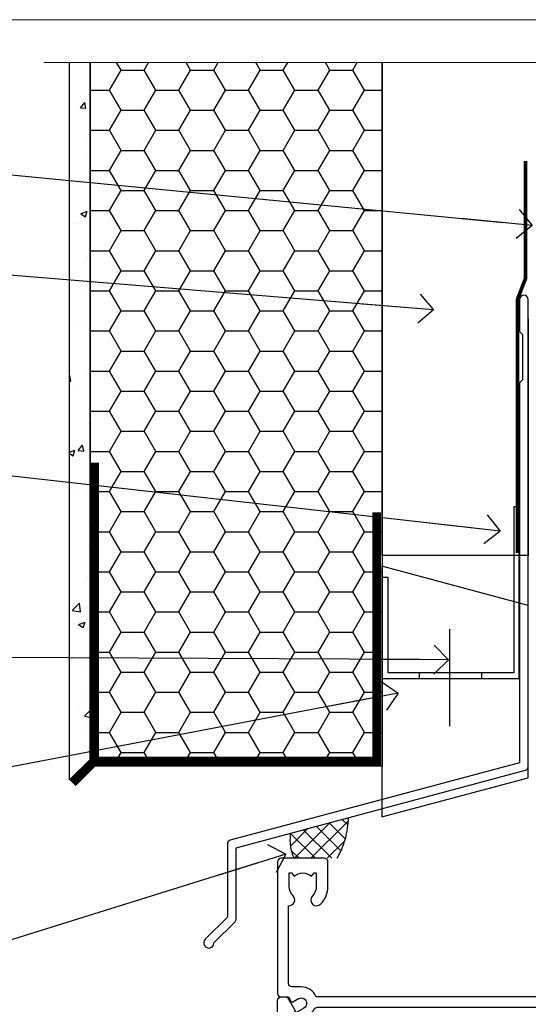
# Model space of a CAD drawing. Units: millimetres. Extents: x -33 to 11353, y -284 to 1143.
# Drawn here: x 1309 to 1379, y 560 to 695 of the extents above; entities that cross this region are included whole.
import ezdxf
from ezdxf import colors
from ezdxf.entities.mleader import LeaderData, LeaderLine
from ezdxf.math import Vec2, Vec3

# ---------------------------------------------------------------- set-up
doc = ezdxf.new("R2010")
doc.units = ezdxf.units.MM
doc.linetypes.add('Dashed', pattern=[564.4444465637206, 282.2222232818604, -282.2222232818602])
doc.layers.get('Defpoints').update_dxf_attribs({"color": 8})
doc.layers.add('Aluminium Systems Ltd Joinery Detail', color=7, linetype='Continuous')
doc.layers.add('Aluminium Systems Ltd Notes', color=7, linetype='Continuous')
doc.layers.add('No Print', color=7, linetype='Continuous', plot=False)
doc.styles.get("Standard").update_dxf_attribs({"font": 'arial.ttf'})

# ---------------------------------------------------------------- blocks, each defined once
blk = doc.blocks.new('Page Layout')
at = {"layer": 'Aluminium Systems Ltd Joinery Detail', "color": 8, "lineweight": 5}
blk.add_lwpolyline([(0, 694.6394637946069), (0, 0), (553.0825377109722, 0), (553.0825377109722, 694.6394637946069)], close=True, dxfattribs=at)
blk = doc.blocks.new('Page Layout Group')
at = {"layer": 'No Print'}
blk.add_blockref('Page Layout', (1200, 0), dxfattribs=at)
blk = doc.blocks.new('A751-21598')
at = {"flags": 128}
for points in [[(70.1000020845502, 27.65000756325961), (70.10000208455952, 26.900007563256), (68.50000004194865, 26.900007563256), (68.50000004194865, 39.90001715993486), (70.10000208455588, 39.90001715993486), (70.10000208454977, 39.15001715993395, 0.9999999999999999), (71.00000004194658, 39.15001715992656), (71.00000004194658, 42.40001415993294, 0.9999999999999999), (70.00000004194683, 42.40001415993294), (70.00000004194683, 41.30001715993268), (68.50000004194865, 41.30001715993268), (68.50000004194689, 49.00000215993197), (70.00000004194689, 49.00000215993197), (70.00000004194709, 47.90000515993353, 0.999999999999943), (71.00000004194663, 47.90000515993364), (71.00000004194686, 49.5000001599239, 0.4142135623731283), (70.50000004194686, 50.00000015992401), (37.00000004203235, 50.00000015992401, 0.414213562373095), (36.50000004203235, 49.50000015992401), (36.50000004203235, 48.20000015992838, 0.9999999999999999), (37.40000004202653, 48.20000015992838), (37.40000004202653, 49.00000015992401), (38.90000004202653, 49.00000015992401), (38.90000004202651, 43.50000015992401), (37.40000004202651, 43.50000015992401), (37.40000004202651, 44.30000015992692, 0.9999999999999999), (36.50000004203233, 44.30000015992692), (36.50000004203233, 43.00000015992401, 0.414213562373095), (37.00000004203233, 42.50000015992401), (38.90000004202651, 42.50000015992401), (38.90000004202651, 34.8000001599269), (36.90000004203378, 34.8000001599269, 0.9999999999999999), (36.90000004203378, 34.00000015992399), (38.90000004202651, 34.00000015992399), (38.90000004202651, 31.00000015992399), (28.28867545065353, 31.00000015992319, 0.2679491924322215), (27.85566274876084, 30.75000015992384), (26.55662464308173, 28.50000015992399), (22.00000031605944, 28.50000015992399), (22.00000031605944, 30.00000015992399), (23.50000031605944, 30.00000015992399, 0.9999999999999999), (23.50000031605944, 31.00000015992399), (0.500000041945043, 31.00000015992399, 0.414213562373095), (4.194504299448454e-08, 30.50000015992399), (4.193611857772339e-08, 0.5000001119640274, 0.4142135623731783), (0.5000000419361186, 1.119638852742355e-07), (1.333966842972956, 1.119638852742355e-07), (2.373203711535666, 1.800011169422959, 0.4142135623689479), (2.299998630775974, 2.073216250179598), (1.599998630782466, 2.477361438613627), (1.599998630786104, 10.00001124600436), (7.950000041928831, 10.00001124600533), (7.950000041929002, 5.000011246000525, 0.4142135623720295), (8.450000041926955, 4.500011246000753), (14.35000004192628, 4.500011246004163, 0.4142135623729452), (14.85000004192602, 5.000011246004163), (14.85000004192602, 6.000011246004163, 0.414213562373095), (14.35000004192602, 6.500011246004163), (14.04573133325201, 6.500011246003368, 0.6408239254472167), (12.6896213031925, 7.023596151665572, -0.1952598447288701), (11.40000004192746, 6.500011246005073), (9.55000004192891, 6.500011246005073), (9.55000004192891, 6.79767692832624), (9.982817822157614, 7.160854168084427, -0.3639702342664408), (9.982817822158552, 9.539168323923917), (9.55000004192891, 9.902345563682815), (9.55000004192891, 10.20001124600398), (11.40000004192746, 10.20001124600216, -0.1952598447288623), (12.6896213031925, 9.676426340341692, 0.5542191990959229), (14.00722956979826, 10.00001124600618), (38.6000000419248, 10.00001124600618), (38.6000000419248, 2.592820406392832), (37.70000004192752, 2.073205164124573, 0.4142135623808338), (37.62679496117477, 1.80000008336421), (38.66602545574992, 6.597255719498207e-08), (39.50000009707219, 1.579551849317795e-07, 0.4142135300680742), (40.00000004192407, 0.5000001579551849), (40.00000004192407, 10.00001124600618), (56.55000004192883, 10.00001124601178), (56.550000041929, 5.000011246000525, 0.4142135623720295), (57.05000004192695, 4.500011246000753), (62.95000004192627, 4.500011246004163, 0.4142135623729452), (63.45000004192602, 5.000011246004163), (63.45000004192602, 6.000011246004163, 0.414213562373095), (62.95000004192602, 6.500011246004163), (62.645731333252, 6.500011246003368, 0.6408239254472167), (61.28962130319246, 7.023596151665572, -0.1952598447288701), (60.00000004192748, 6.500011246005073), (58.15000004192893, 6.500011246005073), (58.15000004192893, 6.79767692832624), (58.58281782215764, 7.160854168084455, -0.3639702342664408), (58.58281782215855, 9.539168323923917), (58.15000004192893, 9.902345563682815), (58.15000004192893, 10.20001124600398), (60.00000004192748, 10.2000112460039, -0.1952598447288623), (61.28962130319246, 9.676426340341692, 0.5542192105843189), (62.60722957858707, 10.00001127272191), (79.99999904191378, 10.00001088315608), (79.99999904191378, 0.5000001579478806, 0.4142135300686569), (80.49999898676666, 1.579478805524559e-07), (81.33397362808796, 6.596525281565846e-08), (82.37320412266442, 1.80000008335611, 0.4142135623810611), (82.29999904190825, 2.073205164115933), (81.39999904191302, 2.59282040638584), (81.39999904191305, 10.00001124599891), (105.9927705140582, 10.00001124600155, 0.5542191990939607), (107.3103787806624, 9.676426340341663, -0.1952598447288596), (108.6000000419274, 10.20001124600211), (110.450000041926, 10.20001124600392), (110.450000041926, 9.902345563682758), (110.0171822616964, 9.53916832392386, -0.3639702342664493), (110.0171822616973, 7.160854168084313), (110.450000041926, 6.797676928326126), (110.450000041926, 6.500011246005016), (108.6000000419274, 6.500011246005016, -0.1952598447288622), (107.3103787806624, 7.023596151665487, 0.6408239254472272), (105.9542687506029, 6.500011246003311), (105.6500000419295, 6.500011246003709, 0.4142135623734613), (105.1500000419288, 6.000011246004135), (105.1500000419288, 5.000011246003965, 0.4142135623729452), (105.6500000419286, 4.500011246003936), (111.5500000419257, 4.500011246000895, 0.4142135623732282), (112.0500000419259, 5.000011246000867), (112.0500000419261, 10.00001124600161), (118.4000004530502, 10.00001124600064), (118.4000004530538, 2.477361438609023), (117.7000004530602, 2.073216250176785, 0.414213562369494), (117.6267953723043, 1.800011169419889), (118.6660322132284, 1.598241112787946e-07), (119.4999990419415, 1.598242249656323e-07, 0.4142135623730451), (119.9999990419415, 0.5000001598241965), (119.9999990419447, 49.5000001599339, 0.414213562373095), (119.4999990419447, 50.0000001599339), (116.5000000419469, 50.0000001599339, 0.414213562373095), (116.0000000419469, 49.5000001599339), (116.0000000419469, 47.90000415993399, 0.9999999999999999), (116.9999980419462, 47.90000415993399), (116.9999980419462, 49.00000215993185), (118.4999990419447, 49.00000215993185), (118.4999990419428, 41.30001715993257), (116.9999980419462, 41.30001715993257), (116.9999980419455, 42.40001415993441, 1.000000000000057), (115.9999980419462, 42.40001415993373), (115.9999980419482, 39.15137301435078, 0.9999999999999999), (116.8999959993487, 39.15137301435135), (116.8999959993388, 39.90001715993475), (118.4999990419429, 39.90001715993475), (118.4999990419429, 26.90000756325591), (116.899995999339, 26.90000756325594), (116.8999959993459, 27.64865170882697, 0.9999999999999999), (115.999998041956, 27.64865170883533), (115.9999980419444, 26.40000756325963, 0.4142135623763416), (116.4999980419453, 25.900007563255), (117.499999041941, 25.90000756325682, -0.4142135623735446), (117.9999990419417, 25.40000756325682), (117.9999990419399, 11.80000015992962), (93.90000004194678, 11.80000015992965), (93.50000004194675, 11.40000015992962), (93.10000004194677, 11.80000015992962), (68.50000004194996, 11.80000015992962), (68.5000000419505, 25.90000756325779), (70.50000004195192, 25.90000756325585, 0.4142135623770242), (71.0000000419524, 26.40000756326208), (71.00000004193683, 27.65000756327083, 1.000000000000028)], [(47.77358123797592, 45.06037889866042, -0.1952598447288622), (47.24999633231371, 46.3500001599254), (47.24999633231366, 48.20000015992395), (47.54766201463482, 48.20000015992395), (47.91083925439378, 47.76718237969436, -0.363970234266435), (50.28915341023321, 47.76718237969527), (50.65233064999137, 48.20000015992395), (50.94999633231254, 48.20000015992395), (50.94999633231254, 46.3500001599254, -0.1952598447288622), (50.42641142665207, 45.06037889866042, 0.999999999999995), (51.57358123797241, 43.94503078080874, 0.1952598447288622), (52.54999633231253, 46.3500001599254), (52.54999633231256, 48.40000015992399), (66.90000004194832, 48.40000015992399), (66.90000004194829, 25.80001836103645), (65.63591672894935, 25.59485165369691, 1.004500192607277), (65.76762639171005, 24.80577645964641), (66.90000004194638, 25.00001836103991), (66.90000004195045, 18.74641942199844, 0.5773502691896031), (66.90000004195085, 18.05359909897089), (66.90000004195488, 11.80000015992962), (1.600000041945378, 11.80000015992962), (1.600000041945378, 25.00001836104082), (2.732373692183614, 24.80577645964641, 1.00450019260711), (2.864083354944455, 25.59485165369688), (1.600000041945378, 25.80001836103554), (1.600000041945378, 29.40000015992399), (20.40000031605945, 29.40000015992396), (20.40000031605945, 28.50000015992399, 0.414213562373095), (22.00000031605944, 26.90000015992399), (26.55662464308173, 26.90000015992399, 0.2679491924308934), (27.94226528913615, 27.70000015992281), (28.92376074676068, 29.40000015992322), (38.90000004202665, 29.40000015992399, 0.4142135623730701), (40.5000000420265, 31.00000015992399), (40.50000004202653, 48.40000015992399), (45.64999633231545, 48.40000015992399), (45.64999633231542, 46.3500001599254, 0.1952598447288622), (46.62641142665558, 43.94503078080874, 0.999999999999995)]]:
    blk.add_lwpolyline(points, format="xyb", close=True, dxfattribs=at)
blk = doc.blocks.new('A725-21745')
at = {"flags": 128}
blk.add_lwpolyline([(37.11646801240383, 20.91461760752128), (38.35987280291066, 19.3231320504845, -0.6248693519088664), (38.2022706521893, 18.99999975541897), (5.307024864736547, 18.99999975542147, -0.3022673053222528), (3.231717466711387, 17.61925184987041), (2.000000115047413, 17.61925184987041, 0.414213562373095), (1.500000115047413, 17.11925184987041), (1.500000115047413, 6.49573132744473, -0.6858526540293893), (2.123585020710351, 5.139621297385304, 0.1952598447287123), (1.600000115047777, 3.850000036120321), (1.600000115049596, 2.000000036121776), (1.897665797368944, 2.000000036121776), (2.260843037126492, 2.432817816351545, 0.3639702342667938), (4.639157192967076, 2.432817816350791), (5.0023344327237, 2.000000036121776), (5.300000115044867, 2.000000036119957), (5.300000115046686, 3.850000036118502, 0.1952598447290732), (4.776415209384112, 5.139621297385304, -0.9999999999999999), (5.92358502070465, 6.254969415237454, -0.195259844728987), (6.900000115043412, 3.850000036120321), (6.900000115045231, 0.5000000361217758, -0.4142135623741608), (6.400000115045231, 3.612177579270792e-08), (0.5000001150474134, 3.612359478211147e-08, -0.4142135623720295), (1.150474133737589e-07, 0.5000000361217758), (1.150455943843554e-07, 18.50000003612178, -0.4142135623752261), (0.5000001150474134, 19.00000003612359), (1.491733031867597, 19.00000003611996), (1.828126217074868, 19.58265012422299, -0.414213562371763), (2.101331297830804, 19.65585520497912), (2.85671746670775, 19.21973279703371, 1.000000000002101), (3.606717466712297, 20.51877090270868), (2.099999209467541, 21.38867509413313, -0.9999999999986869), (2.699999209471933, 22.42790557867107), (4.206717466717208, 21.558001387248, -0.1544523861771689), (5.000744966466115, 20.68964304016895, 0.2920433047074474), (5.454341760832875, 20.39999975542224), (35.99570968530858, 20.39999975541861), (35.62906032147291, 20.86928954060778, -0.4823427408185513), (35.8117565674074, 21.63027417179029), (36.65632259471747, 22.02410177814119), (35.9274075175417, 27.4000053454368), (32.95000629409694, 27.4000053454368, -0.9999999999999999), (32.95000629409694, 28.80000534543552), (36.71361246468038, 28.80000534543461, -0.3752698379243242), (37.20907876645651, 28.36718528143687), (38.09461976595773, 21.83613225856271, -0.3284042794683215), (37.75363116086702, 21.21173166314027)], format="xyb", close=True, dxfattribs=at)
blk = doc.blocks.new('AC40 Sliding Window Head')
at = {"layer": 'Aluminium Systems Ltd Joinery Detail', "color": 0, "xscale": -1, "rotation": 180}
blk.add_blockref('A725-21745', (-119.9999991150282, 20.19999823734622), dxfattribs=at)
at = {"layer": 'Aluminium Systems Ltd Joinery Detail', "extrusion": (0, 0, -1), "zscale": -1, "rotation": 180}
blk.add_blockref('A751-21598', (119.9999990419146, 1.19999855392166), dxfattribs=at)
blk = doc.blocks.new('_Open90')
at = {"color": 0, "linetype": 'ByBlock', "lineweight": -2}
for p, q in [((-0.5, 0.5), (0, 0)), ((0, 0), (-2.439666651745029, 0)), ((0, 0), (-0.5, -0.5))]:
    blk.add_line(p, q, dxfattribs=at)
blk = doc.blocks.new('FLASHING END CAP')
at = {"color": 0}
blk.add_lwpolyline([(-18.54054891449641, -6.422487521775963), (1.495495225277409, -1.0538456750092), (1.495495225277409, 22.55905363656922), (-18.54054891449641, 27.92769548333592)], close=True, dxfattribs=at)
blk = doc.blocks.new('CAVITY CLOSER')
at = {"layer": 'Aluminium Systems Ltd Joinery Detail', "color": 0}
blk.add_line((-9.538543492707504, 6.781304775488707), (-9.538543492707504, -6.489108031060141), dxfattribs=at)
blk.add_lwpolyline([(-4.547473508864641e-13, 23.52338713960307), (-0.7233468181043463, 23.52506711623914), (-0.7233468181043463, 0.7843317447677691), (-17.93291419336629, 0.7843317447677691), (-17.93291419336629, 13.84475821493129), (-18.836044139774, 13.84475821493129), (-18.836044139774, 0), (0, 0), (-4.547473508864641e-13, 23.52338713960307)], dxfattribs=at)
blk.add_lwpolyline([(-5.115630226071517, 0.7843317447677691), (-13.72041391370249, 0.7843317447677691), (-13.72041391370249, 0), (-5.115630226071517, 0)], close=True, dxfattribs=at)
blk = doc.blocks.new('J340-32186')
at = {"flags": 128}
blk.add_lwpolyline([(3.247665940288683, 14.27479351052079), (3.247665940288797, 4.237615433949982), (0.205025253169409, 1.194974746830537, 1.488371740198598), (1.399963552106995, 0.6928567709205543), (4.301219330881948, 3.594112549695422, 0.1989123673796601), (4.447665940288672, 3.947665940288699), (4.447665940288615, 13.73766461893558), (44.07620219637282, 24.3560989059808, 0.3394542588633702), (44.44679267382161, 24.83906181912533), (44.44679267382161, 88.8553983251358, 0.9999999999999999), (43.2467926738215, 88.8553983251358), (43.24679267382156, 84.45539832513582), (43.64679267382159, 84.05539832513578), (43.64679267382165, 77.85539832513582), (43.24679267382156, 77.45539832513585), (43.24679267382156, 25.37619071071056), (3.618256417737412, 14.75775642366533, 0.3394542588633703)], format="xyb", close=True, dxfattribs=at)
blk = doc.blocks.new('EIFS Recessed CC Head AC40')
h = blk.add_hatch()
h.set_pattern_fill('AR-CONC', color=256, scale=0.05)
h.set_pattern_definition([(49.99999999999999, (170.8154173600294, 49.81949286574854), (9.1092334498002, -0.7969542769451543), [0.9525000000000001, -10.4775]), (355, (170.8154173600294, 49.81949286574854), (-1.762171071248467, 9.552842261951758), [0.762, -8.3820292085]), (100.4514447, (171.5745177100293, 49.75308019074873), (7.347062354517664, 8.755887595609755), [0.8095004399999992, -8.904512229999986]), (46.18420000000002, (170.8154173600294, 52.35949286574851), (13.5539520446065, -2.102116396636358), [1.428749999999999, -15.71624999999999]), (96.63555760999992, (171.9449123600293, 52.1843178657482), (11.87020670257515, 12.37130622988608), [1.214251157, -13.356780408]), (351.1841511700001, (170.8154173600294, 52.35949286574851), (11.87020670324885, 12.37130622927663), [1.1429983535, -12.572986596]), (21, (172.0854173600294, 51.72449286574829), (7.580719563456625, -5.11325990935438), [0.9525000000000001, -10.4775]), (326.0000000000001, (172.0854173600294, 51.72449286574829), (3.090101417382354, 9.209398306115963), [0.762, -8.382]), (71.45144499999999, (172.7171439900294, 51.29838787074823), (10.67082096393581, 4.096138444295263), [0.8095004400000001, -8.90449688]), (37.50000000000001, (170.8154173600294, 49.81949286574854), (0.1544301625295909, 4.227751943657656), [0, -8.2804, 0, -8.509, 0, -8.41375]), (7.499999999999999, (170.8154173600294, 49.81949286574854), (3.340983125515288, 5.009028740905975), [0, -4.8514, 0, -8.0899, 0, -3.20675]), (327.5, (167.9833173600293, 49.81949286574854), (6.77952975834357, -0.2864371996336729), [0, -3.175, 0, -9.906, 0, -13.1445]), (317.5, (166.7133173600294, 49.81949286574854), (7.406459069300903, 1.271324551666651), [0, -4.1275, 0, -6.578600000000001, 0, -9.3345])])
h.paths.add_polyline_path([(16.29268147774292, 90.49714329873677), (19.1105782461791, 93.30335524356451), (19.1105782461791, 188.7704787683733), (16.29268147774292, 188.7704787683733)])
h = blk.add_hatch()
h.set_pattern_fill('HONEY', color=256)
h.set_pattern_definition([(0, (170.8154173600294, 49.81949286574854), (4.7625, 2.749630645), [3.175, -6.35]), (120, (170.8154173600294, 49.81949286574854), (-4.762499989594191, 2.749630663023391), [3.174999999999994, -6.349999999999987]), (59.99999999999999, (170.8154173600294, 49.81949286574854), (1.040580910327549e-08, 5.499261308023389), [-6.35, 3.175])])
h.paths.add_polyline_path([(19.1105782461791, 93.30335524356451), (19.1105782461791, 92.37333061981099), (59.1105782461791, 92.37333061981099), (59.1105782461791, 188.7704787683733), (19.1105782461791, 188.7704787683733)])
at = {"linetype": 'Dashed'}
h = blk.add_hatch(dxfattribs=at)
h.set_pattern_fill('ANSI37', color=256, scale=0.5)
h.set_pattern_definition([(45, (170.9986324773411, 50.22174006409659), (-1.122532015133644, 1.122532015133644), []), (135, (170.9986324773411, 50.22174006409659), (-1.122532015133644, -1.122532015133644), [])])
edge = h.paths.add_edge_path()
edge.add_line((54.50553262258072, 85.31506392631036), (46.55802911687596, 83.18553678011267))
edge.add_arc((52.37419630087476, 82.23855811905196), 5.892755662398439, 170.7523446006456, 205.0374860128766)
edge.add_line((47.03517644582251, 79.74467835368978), (52.93789874983671, 79.74502453461264))
edge.add_arc((42.66148513660875, 85.64283946055548), 11.84858209452975, 330.1477261365702, 358.4147849285995)
blk.add_line((59.1105782461791, 137.4861652836807), (59.1105782461791, 92.37333061981099))
for points in [[(19.1105782461791, 188.7704787683733), (19.1105782461791, 93.30335524356451), (16.29268147774292, 90.49714329873677), (16.29268147774292, 188.7704787683733)], [(59.1105782461791, 188.7704787683733), (59.1105782461791, 92.37333061981099), (19.1105782461791, 92.37333061981099), (19.1105782461791, 188.7704787683733)]]:
    blk.add_lwpolyline(points)
at = {"const_width": 1.2}
for points in [[(58.34884647976378, 127.157476410609), (58.34884647976378, 93.06642985487997), (19.72258698164296, 93.06253838352222), (19.72258698164296, 133.9729314417555)], [(19.72258698164296, 93.06253838352222), (16.72258698164296, 90.06253838352222)]]:
    blk.add_lwpolyline(points, dxfattribs=at)
at = {"linetype": 'Dashed'}
for centre, radius, start, end in [((42.66148513659732, 85.64283946056185, -1.000000000000028), 11.84858209454304, 330.1477261365361, 358.4147849285575), ((52.37419630088334, 82.2385581190556, -1.000000000000028), 5.89275566240709, 170.7523446006806, 205.037486012894)]:
    blk.add_arc(centre, radius, start, end, dxfattribs=at)
at = {"layer": 'Aluminium Systems Ltd Joinery Detail'}
blk.add_lwpolyline([(79.1105782461791, 153.6641000278323), (79.1105782461791, 121.218088834742), (59.1105782461791, 121.218088834742), (59.1105782461791, 188.7704787683733)], dxfattribs=at)
at = {"layer": 'Aluminium Systems Ltd Joinery Detail', "linetype": 'Dashed', "ltscale": 0.01, "const_width": 0.5, "elevation": -1.00000000000002}
blk.add_lwpolyline([(78.74087104937124, 175.2849860676406), (78.74087104937124, 159.1972168126313), (77.62464928612852, 156.3203457012669), (77.62464928612852, 121.5947471149184)], dxfattribs=at)
at = {"linetype": 'Dashed'}
blk.add_blockref('J340-32186', (34.66378557235751, 67.45256770574906), dxfattribs=at)
at = {"color": 0}
for name, p in [('CAVITY CLOSER', (77.87292673837422, 104.3587841066283, -1.000000000000021)), ('FLASHING END CAP', (77.61508302090172, 91.84452676363708))]:
    blk.add_blockref(name, p, dxfattribs=at)
blk = doc.blocks.new('140mm Framing Head Gib')
at = {"layer": 'Aluminium Systems Ltd Joinery Detail', "color": 0, "linetype": 'Continuous', "lineweight": 5, "ltscale": 0.12, "elevation": -1.000000000000014}
blk.add_lwpolyline([(232.9879480272293, 88.7708279423432), (90.0793676317594, 88.7708279423432), (89.1756572232739, 85.3369242233066), (87.90906395990578, 92.75494913106832), (86.87170076539451, 88.7708279423432), (12.77629059318974, 88.7708279423432)], dxfattribs=at)
blk = doc.blocks.new('EIFS Recessed CC Head Text AC40')
at = {"layer": 'Aluminium Systems Ltd Notes', "color": 3, "lineweight": 5, "ltscale": 0.12}
ml = blk.add_multileader_mtext('Standard', dxfattribs=at)
ml.set_content('BUILDING WRAP', color=3)
ml.set_leader_properties(color=8)
ml.set_arrow_properties(name='OPEN90')
ml.build(insert=Vec2(0, 0))
ml.multileader.update_dxf_attribs({"text_left_attachment_type": 2, "text_right_attachment_type": 2})
ctx = ml.context
ctx.base_point, ctx.plane_origin = Vec3(-69.59863418882199, 24.50941601675095), Vec3(99.05724246548016, -37.49343230247905)
ctx.left_attachment, ctx.right_attachment, ctx.text_align_type = 2, 2, 2
notes = []
notes.append((ctx, [(0, (1, 1, 0), (-15.2499023897517, 24.50941601675095), (-1, 0), 6.291433026901128, [(0, [(106.2329571084906, 12.77771450782893)], 0, [])])]))
ctx.mtext.insert, ctx.mtext.width, ctx.mtext.alignment, ctx.mtext.line_spacing_style, ctx.mtext.flow_direction = Vec3(-23.54133541665283, 27.17608268341792), 46.35746150935847, 3, 2, 5
ml = blk.add_multileader_mtext('Standard', dxfattribs=at)
ml.set_content('CAVITY BATTEN', color=3)
ml.set_leader_properties(color=8)
ml.set_arrow_properties(name='OPEN90')
ml.build(insert=Vec2(0, 0))
ml.multileader.update_dxf_attribs({"text_left_attachment_type": 2, "text_right_attachment_type": 2})
ctx = ml.context
ctx.base_point, ctx.plane_origin = Vec3(-68.58362736753959, 10.05618805690028), Vec3(73.90176718918701, -18.74304509796093)
ctx.left_attachment, ctx.right_attachment, ctx.text_align_type = 2, 2, 2
notes.append((ctx, [(0, (1, 1, 0), (-15.2499023897517, 10.05618805690028), (-1, 0), 6.291433026901128, [(0, [(92.71701935691544, 1.216870409994954)], 0, [])])]))
ctx.mtext.insert, ctx.mtext.width, ctx.mtext.alignment, ctx.mtext.line_spacing_style, ctx.mtext.flow_direction = Vec3(-23.54133541665283, 12.72285472356725), 82.9573416609328, 3, 2, 5
ml = blk.add_multileader_mtext('Standard', dxfattribs=at)
ml.set_content('FLASHING SEALING\\PTAPE OVER TOP END OF FLASHING', color=3)
ml.set_leader_properties(color=8)
ml.set_arrow_properties(name='OPEN90')
ml.build(insert=Vec2(0, 0))
ml.multileader.update_dxf_attribs({"text_left_attachment_type": 2, "text_right_attachment_type": 2})
ctx = ml.context
ctx.base_point, ctx.plane_origin = Vec3(-75.35852504830358, -15.89866010962578), Vec3(73.90176718918701, -53.64008401343744)
ctx.left_attachment, ctx.right_attachment, ctx.text_align_type = 2, 2, 2
notes.append((ctx, [(0, (1, 1, 0), (-15.2499023897517, -15.89866010962578), (-1, 0), 6.291433026901128, [(0, [(101.8271041272255, -29.09327312550522)], 0, [])])]))
ctx.mtext.insert, ctx.mtext.width, ctx.mtext.alignment, ctx.mtext.line_spacing_style, ctx.mtext.flow_direction = Vec3(-23.54133541665283, -3.23199344295881), 49.87981264959171, 3, 2, 5
ml = blk.add_multileader_mtext('Standard', dxfattribs=at)
ml.set_content('CAVITY SYSTEM BASE CLOSER', color=3)
ml.set_leader_properties(color=8)
ml.set_arrow_properties(name='OPEN90')
ml.build(insert=Vec2(0, 0))
ml.multileader.update_dxf_attribs({"text_left_attachment_type": 2, "text_right_attachment_type": 2})
ctx = ml.context
ctx.base_point, ctx.plane_origin = Vec3(-69.55224946849458, -46.16785160359996), Vec3(21.34790319290346, -148.009370456889)
ctx.left_attachment, ctx.right_attachment, ctx.text_align_type = 2, 2, 2
notes.append((ctx, [(0, (1, 1, 0), (-15.2499023897517, -46.16785160359996), (-1, 0), 6.291433026901132, [(0, [(94.7864909843222, -46.70847771317949)], 0, [])])]))
ctx.mtext.insert, ctx.mtext.width, ctx.mtext.alignment, ctx.mtext.line_spacing_style, ctx.mtext.flow_direction = Vec3(-23.54133541665283, -40.16785160359996), 49.26590782697167, 3, 2, 5
ml = blk.add_multileader_mtext('Standard', dxfattribs=at)
ml.set_content('FLASHING END DAM', color=3)
ml.set_leader_properties(color=8)
ml.set_arrow_properties(name='OPEN90')
ml.build(insert=Vec2(0, 0))
ml.multileader.update_dxf_attribs({"text_left_attachment_type": 2, "text_right_attachment_type": 2})
ctx = ml.context
ctx.base_point, ctx.plane_origin = Vec3(-66.08158098281928, -70.97346875204585), Vec3(38.36709967903425, -170.0205079178459)
ctx.left_attachment, ctx.right_attachment, ctx.text_align_type = 2, 2, 2
notes.append((ctx, [(0, (1, 1, 0), (-15.2499023897517, -70.97346875204585), (-1, 0), 6.291433026901132, [(0, [(87.88792736696178, -51.27623566793773)], 0, [])])]))
ctx.mtext.insert, ctx.mtext.width, ctx.mtext.alignment, ctx.mtext.line_spacing_style, ctx.mtext.flow_direction = Vec3(-23.54133541665283, -64.97346875204585), 49.87981264959149, 3, 2, 5
ml = blk.add_multileader_mtext('Standard', dxfattribs=at)
ml.set_content('HEAD SEALANT REQUIRED FOR VERY HIGH & EXTRA HIGH ZONES ONLY', color=3)
ml.set_leader_properties(color=8)
ml.set_arrow_properties(name='OPEN90')
ml.build(insert=Vec2(0, 0))
ml.multileader.update_dxf_attribs({"text_left_attachment_type": 2, "text_right_attachment_type": 2})
ctx = ml.context
ctx.base_point, ctx.plane_origin = Vec3(-67.87421399782609, -100.6761406563865), Vec3(54.20299274532704, -188.167646768441)
ctx.left_attachment, ctx.right_attachment, ctx.text_align_type = 2, 2, 2
notes.append((ctx, [(0, (1, 1, 0), (-15.2499023897517, -100.6761406563865), (-1, 0), 6.291433026901132, [(0, [(72.49749702119288, -73.35916047300998)], 0, [])])]))
ctx.mtext.insert, ctx.mtext.width, ctx.mtext.alignment, ctx.mtext.line_spacing_style, ctx.mtext.flow_direction = Vec3(-23.54133541665283, -84.67614065638645), 49.87981264959171, 3, 2, 5
for ctx, leaders in notes:
    for number, flags, end, landing, length, lines in leaders:
        leader = LeaderData()
        leader.index, (leader.has_last_leader_line, leader.has_dogleg_vector, leader.attachment_direction) = number, flags
        leader.last_leader_point, leader.dogleg_vector, leader.dogleg_length = Vec3(end), Vec3(landing), length
        for number, points, colour, breaks in lines:
            line = LeaderLine()
            line.index, line.vertices, line.color, line.breaks = number, Vec3.list(points), colors.encode_raw_color(colour), breaks
            leader.lines.append(line)
        ctx.leaders.append(leader)

msp = doc.modelspace()

# ---------------------------------------------------------------- block references
at = {"layer": 'Aluminium Systems Ltd Joinery Detail'}
for name, p in [('140mm Framing Head Gib', (1300, 600)), ('EIFS Recessed CC Head AC40', (1300, 500)), ('AC40 Sliding Window Head', (1464.779804715117, 559.5450265013424))]:
    msp.add_blockref(name, p, dxfattribs=at)
at = {"layer": 'Aluminium Systems Ltd Notes'}
msp.add_blockref('EIFS Recessed CC Head Text AC40', (1273.421148066244, 653.6644462087552), dxfattribs=at)
at = {"layer": 'Defpoints'}
msp.add_blockref('Page Layout Group', (0, 0), dxfattribs=at)

doc.saveas('drawing.dxf')
